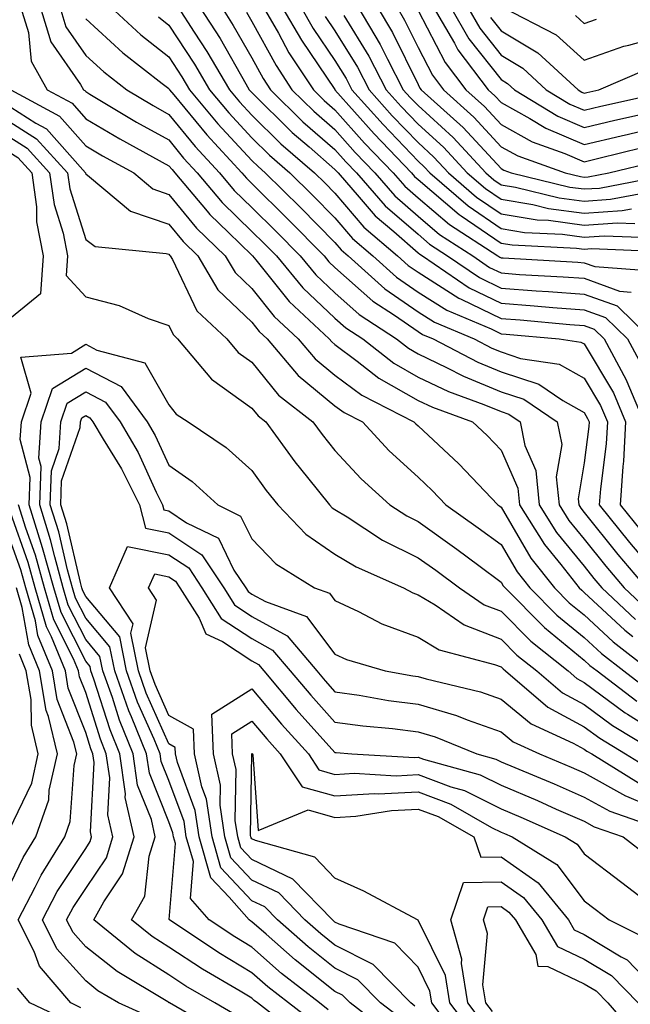
# Model space of a CAD drawing. Units: inches. Extents: x 1026563 to 1029203, y 7237178 to 7239818.
# Drawn here: x 1027490 to 1027564, y 7238602 to 7238720 of the extents above; entities that cross this region are included whole.
import ezdxf

# ---------------------------------------------------------------- set-up
doc = ezdxf.new("R2010")
doc.units = ezdxf.units.IN
doc.header["$MEASUREMENT"] = 0
doc.layers.add('Contour_10267237', color=7, linetype='Continuous', true_color=0x50631c)

msp = doc.modelspace()

# ---------------------------------------------------------------- linework, layer by layer
at = {"layer": 'Contour_10267237'}
for points in [[(1027490.22, 7238721.92, 3025), (1027491.16, 7238718.81, 3025), (1027491.47, 7238715.35, 3025), (1027493.4, 7238711.92, 3025), (1027496.41, 7238710.29, 3025), (1027498.05, 7238708.43, 3025), (1027502.15, 7238706.01, 3025), (1027506.1, 7238703.86, 3025), (1027508.05, 7238702.78, 3025), (1027508.44, 7238702.31, 3025), (1027508.79, 7238701.92, 3025), (1027512.68, 7238697.29, 3025), (1027513.01, 7238696.88, 3025), (1027515.24, 7238694.73, 3025), (1027518.05, 7238692, 3025), (1027518.13, 7238691.92, 3025), (1027518.52, 7238691.45, 3025), (1027522.54, 7238686.41, 3025), (1027527.37, 7238681.92, 3025), (1027527.68, 7238681.55, 3025), (1027528.05, 7238681.25, 3025), (1027530.73, 7238679.24, 3025), (1027533.34, 7238677.2, 3025), (1027538.05, 7238674.51, 3025), (1027539.79, 7238673.67, 3025), (1027544.61, 7238671.92, 3025), (1027546.39, 7238670.27, 3025), (1027548.05, 7238668.51, 3025), (1027550.06, 7238663.93, 3025), (1027550.28, 7238661.92, 3025), (1027553.28, 7238657.14, 3025), (1027555.24, 7238654.72, 3025), (1027557.46, 7238651.92, 3025), (1027557.76, 7238651.63, 3025), (1027558.05, 7238651.38, 3025), (1027562.93, 7238646.81, 3025), (1027563.91, 7238646.06, 3025)], [(1027492.56, 7238721.92, 3026), (1027493.85, 7238717.71, 3026), (1027497.42, 7238712.55, 3026), (1027497.78, 7238711.92, 3026), (1027497.95, 7238711.82, 3026), (1027498.05, 7238711.71, 3026), (1027498.56, 7238711.41, 3026), (1027504.16, 7238708.03, 3026), (1027508.05, 7238705.88, 3026), (1027509.83, 7238703.7, 3026), (1027511.47, 7238701.92, 3026), (1027514.48, 7238698.35, 3026), (1027518.05, 7238694.87, 3026), (1027519.53, 7238693.4, 3026), (1027521, 7238691.92, 3026), (1027524.18, 7238688.05, 3026), (1027528.05, 7238684.41, 3026), (1027529.38, 7238683.24, 3026), (1027531.39, 7238681.92, 3026), (1027535.12, 7238678.99, 3026), (1027538.05, 7238677.32, 3026), (1027541.7, 7238675.56, 3026), (1027545.96, 7238674.02, 3026), (1027548.05, 7238673.16, 3026), (1027548.99, 7238672.85, 3026), (1027550.35, 7238671.92, 3026), (1027550.9, 7238669.07, 3026), (1027552.21, 7238666.08, 3026), (1027552.64, 7238661.92, 3026), (1027554.73, 7238658.6, 3026), (1027558.05, 7238654.53, 3026), (1027559.2, 7238653.07, 3026), (1027560.18, 7238651.92, 3026), (1027564.24, 7238648.11, 3026)], [(1027494.92, 7238721.92, 3027), (1027495.65, 7238719.52, 3027), (1027498.05, 7238716.06, 3027), (1027500.22, 7238714.08, 3027), (1027502.99, 7238711.92, 3027), (1027506.16, 7238710.02, 3027), (1027508.05, 7238708.96, 3027), (1027511.21, 7238705.09, 3027), (1027514.16, 7238701.92, 3027), (1027515.94, 7238699.8, 3027), (1027518.05, 7238697.75, 3027), (1027520.98, 7238694.85, 3027), (1027523.87, 7238691.92, 3027), (1027525.75, 7238689.63, 3027), (1027528.05, 7238687.47, 3027), (1027530.98, 7238684.86, 3027), (1027535.47, 7238681.92, 3027), (1027536.92, 7238680.79, 3027), (1027538.05, 7238680.13, 3027), (1027541.49, 7238678.47, 3027), (1027543.54, 7238677.41, 3027), (1027548.05, 7238675.55, 3027), (1027550.78, 7238674.65, 3027), (1027554.81, 7238671.92, 3027), (1027555.34, 7238669.2, 3027), (1027554.67, 7238665.3, 3027), (1027555.02, 7238661.92, 3027), (1027556.19, 7238660.05, 3027), (1027558.05, 7238657.77, 3027), (1027560.65, 7238654.52, 3027), (1027562.84, 7238651.92, 3027), (1027565.53, 7238649.39, 3027)], [(1027501.04, 7238721.92, 3029), (1027504.69, 7238718.56, 3029), (1027508.05, 7238715.89, 3029), (1027509.63, 7238713.49, 3029), (1027510.55, 7238711.92, 3029), (1027513.95, 7238707.82, 3029), (1027518.05, 7238703.4, 3029), (1027518.79, 7238702.67, 3029), (1027519.67, 7238701.92, 3029), (1027523.89, 7238697.76, 3029), (1027528.05, 7238693.52, 3029), (1027528.79, 7238692.66, 3029), (1027529.65, 7238691.92, 3029), (1027534.07, 7238687.94, 3029), (1027538.05, 7238685.18, 3029), (1027540.04, 7238683.91, 3029), (1027544.79, 7238681.92, 3029), (1027546.94, 7238680.8, 3029), (1027548.05, 7238680.34, 3029), (1027550.39, 7238679.57, 3029), (1027555.02, 7238678.88, 3029), (1027558.05, 7238677.17, 3029), (1027560, 7238673.88, 3029), (1027560.84, 7238671.92, 3029), (1027560.69, 7238669.27, 3029), (1027560, 7238663.86, 3029), (1027559.87, 7238661.92, 3029), (1027563.52, 7238657.38, 3029), (1027568.05, 7238652.03, 3029)], [(1027509.14, 7238721.92, 3031), (1027511.12, 7238718.85, 3031), (1027512.64, 7238716.52, 3031), (1027515.35, 7238711.92, 3031), (1027516.57, 7238710.45, 3031), (1027518.05, 7238708.85, 3031), (1027521.55, 7238705.41, 3031), (1027525.59, 7238701.92, 3031), (1027526.82, 7238700.7, 3031), (1027528.05, 7238699.46, 3031), (1027531.53, 7238695.39, 3031), (1027535.59, 7238691.92, 3031), (1027536.88, 7238690.76, 3031), (1027538.05, 7238689.95, 3031), (1027542.95, 7238686.83, 3031), (1027543.26, 7238686.7, 3031), (1027548.05, 7238684.37, 3031), (1027550.34, 7238684.21, 3031), (1027556.31, 7238683.66, 3031), (1027558.05, 7238683.53, 3031), (1027559.24, 7238683.1, 3031), (1027560.45, 7238681.92, 3031), (1027563.11, 7238676.98, 3031), (1027563.17, 7238676.79, 3031), (1027565.24, 7238671.92, 3031)], [(1027511.76, 7238721.92, 3032), (1027514.22, 7238718.09, 3032), (1027517.31, 7238712.65, 3032), (1027517.74, 7238711.92, 3032), (1027517.87, 7238711.75, 3032), (1027518.05, 7238711.58, 3032), (1027522.91, 7238706.77, 3032), (1027524.94, 7238705.03, 3032), (1027528.05, 7238702.33, 3032), (1027528.25, 7238702.12, 3032), (1027528.42, 7238701.92, 3032), (1027530.96, 7238699, 3032), (1027532.89, 7238696.75, 3032), (1027535.12, 7238694.86, 3032), (1027538.05, 7238692.3, 3032), (1027538.25, 7238692.13, 3032), (1027538.58, 7238691.92, 3032), (1027544.2, 7238688.07, 3032), (1027548.05, 7238686.2, 3032), (1027552.03, 7238685.9, 3032), (1027554.26, 7238685.71, 3032), (1027558.05, 7238685.43, 3032), (1027560.63, 7238684.49, 3032), (1027563.26, 7238681.92, 3032), (1027564.94, 7238678.8, 3032)], [(1027514.38, 7238721.92, 3033), (1027515.8, 7238719.68, 3033), (1027518.05, 7238715.76, 3033), (1027519.42, 7238713.28, 3033), (1027520.3, 7238711.92, 3033), (1027524.2, 7238708.07, 3033), (1027528.05, 7238704.72, 3033), (1027529.38, 7238703.24, 3033), (1027530.63, 7238701.92, 3033), (1027534.09, 7238697.96, 3033), (1027538.05, 7238694.51, 3033), (1027539.44, 7238693.32, 3033), (1027541.6, 7238691.92, 3033), (1027545.43, 7238689.3, 3033), (1027548.05, 7238688.02, 3033), (1027552.25, 7238687.72, 3033), (1027553.77, 7238687.63, 3033), (1027558.05, 7238687.31, 3033), (1027562.01, 7238685.88, 3033), (1027566.06, 7238681.92, 3033)], [(1027517.41, 7238721.28, 3034), (1027518.05, 7238720.14, 3034), (1027520.96, 7238714.84, 3034), (1027522.87, 7238711.92, 3034), (1027525.49, 7238709.35, 3034), (1027528.05, 7238707.12, 3034), (1027530.49, 7238704.37, 3034), (1027532.84, 7238701.92, 3034), (1027535.26, 7238699.14, 3034), (1027538.05, 7238696.71, 3034), (1027540.63, 7238694.5, 3034), (1027544.63, 7238691.92, 3034), (1027546.66, 7238690.53, 3034), (1027548.05, 7238689.86, 3034), (1027550.28, 7238689.69, 3034), (1027555.53, 7238689.39, 3034), (1027558.05, 7238689.21, 3034), (1027562.31, 7238687.67, 3034), (1027563.69, 7238687.56, 3034)], [(1027519.4, 7238721.92, 3035), (1027521.25, 7238718.73, 3035), (1027522.52, 7238716.39, 3035), (1027525.47, 7238711.92, 3035), (1027526.76, 7238710.63, 3035), (1027528.05, 7238709.52, 3035), (1027531.62, 7238705.49, 3035), (1027535.04, 7238701.92, 3035), (1027536.45, 7238700.31, 3035), (1027538.05, 7238698.91, 3035), (1027541.82, 7238695.69, 3035), (1027547.66, 7238691.92, 3035), (1027547.89, 7238691.76, 3035), (1027548.05, 7238691.69, 3035), (1027548.3, 7238691.67, 3035), (1027557.29, 7238691.15, 3035), (1027558.05, 7238691.09, 3035), (1027559.34, 7238690.62, 3035), (1027566.25, 7238690.13, 3035)], [(1027521.66, 7238721.92, 3036), (1027524.01, 7238717.88, 3036), (1027528.03, 7238711.94, 3036), (1027528.05, 7238711.91, 3036), (1027532.76, 7238706.62, 3036), (1027537.25, 7238701.92, 3036), (1027537.62, 7238701.49, 3036), (1027538.05, 7238701.12, 3036), (1027543.01, 7238696.88, 3036), (1027543.23, 7238696.73, 3036), (1027548.05, 7238693.45, 3036), (1027549.38, 7238693.24, 3036), (1027557.11, 7238692.86, 3036), (1027558.05, 7238692.73, 3036), (1027558.93, 7238692.79, 3036), (1027567.54, 7238692.43, 3036)], [(1027523.93, 7238721.92, 3037), (1027525.43, 7238719.31, 3037), (1027528.05, 7238715.46, 3037), (1027529.4, 7238713.27, 3037), (1027530.1, 7238711.92, 3037), (1027533.85, 7238707.72, 3037), (1027538.05, 7238703.34, 3037), (1027538.79, 7238702.66, 3037), (1027539.48, 7238701.92, 3037), (1027544.07, 7238697.94, 3037), (1027548.05, 7238695.21, 3037), (1027550.88, 7238694.75, 3037), (1027555.43, 7238694.53, 3037), (1027558.05, 7238694.18, 3037), (1027560.47, 7238694.34, 3037), (1027565.86, 7238694.12, 3037)], [(1027530.82, 7238721.92, 3040), (1027533.5, 7238717.37, 3040), (1027534.36, 7238715.61, 3040), (1027536.27, 7238711.92, 3040), (1027537.11, 7238710.98, 3040), (1027538.05, 7238710.01, 3040), (1027542.29, 7238706.16, 3040), (1027546.21, 7238701.92, 3040), (1027547.19, 7238701.07, 3040), (1027548.05, 7238700.48, 3040), (1027549.77, 7238700.21, 3040), (1027555.04, 7238698.92, 3040), (1027558.05, 7238698.52, 3040), (1027561.23, 7238698.74, 3040), (1027565.73, 7238699.6, 3040)], [(1027533.15, 7238721.92, 3041), (1027534.96, 7238718.83, 3041), (1027538.05, 7238712.55, 3041), (1027538.26, 7238712.13, 3041), (1027538.42, 7238711.92, 3041), (1027543.5, 7238707.36, 3041), (1027548.05, 7238702.42, 3041), (1027548.36, 7238702.24, 3041), (1027549.26, 7238701.92, 3041), (1027556.33, 7238700.19, 3041), (1027558.05, 7238699.97, 3041), (1027559.89, 7238700.08, 3041), (1027567.74, 7238701.6, 3041)], [(1027535.49, 7238721.92, 3042), (1027536.43, 7238720.31, 3042), (1027538.05, 7238717.02, 3042), (1027539.79, 7238713.67, 3042), (1027541.12, 7238711.92, 3042), (1027544.77, 7238708.64, 3042), (1027548.05, 7238705.06, 3042), (1027550.08, 7238703.95, 3042), (1027555.75, 7238701.92, 3042), (1027557.6, 7238701.47, 3042), (1027558.05, 7238701.41, 3042), (1027558.54, 7238701.44, 3042), (1027561.02, 7238701.92, 3042), (1027566.66, 7238703.3, 3042)], [(1027538.05, 7238721.48, 3043), (1027541.33, 7238715.19, 3043), (1027543.81, 7238711.92, 3043), (1027546.04, 7238709.91, 3043), (1027548.05, 7238707.72, 3043), (1027551.8, 7238705.66, 3043), (1027555.71, 7238704.26, 3043), (1027558.05, 7238703.26, 3043), (1027559.81, 7238703.67, 3043), (1027565.02, 7238704.95, 3043)], [(1027539.89, 7238721.92, 3044), (1027542.42, 7238717.55, 3044), (1027542.85, 7238716.72, 3044), (1027546.49, 7238711.92, 3044), (1027547.31, 7238711.18, 3044), (1027548.05, 7238710.38, 3044), (1027551.49, 7238708.48, 3044), (1027553.44, 7238707.3, 3044), (1027558.05, 7238705.32, 3044), (1027562.5, 7238706.38, 3044), (1027563.38, 7238706.59, 3044), (1027568.05, 7238707.68, 3044)], [(1027541.94, 7238721.92, 3045), (1027544.18, 7238718.05, 3045), (1027548.05, 7238713.15, 3045), (1027548.81, 7238712.69, 3045), (1027549.65, 7238711.92, 3045), (1027554.89, 7238708.75, 3045), (1027558.05, 7238707.39, 3045), (1027561.72, 7238708.26, 3045), (1027565.18, 7238709.04, 3045)], [(1027543.99, 7238721.92, 3046), (1027545.47, 7238719.34, 3046), (1027548.05, 7238716.09, 3046), (1027550.65, 7238714.53, 3046), (1027553.48, 7238711.92, 3046), (1027556.33, 7238710.19, 3046), (1027558.05, 7238709.45, 3046), (1027560.04, 7238709.93, 3046), (1027567.82, 7238711.69, 3046)], [(1027548.15, 7238721.92, 3048), (1027554.67, 7238718.53, 3048), (1027558.05, 7238715.48, 3048), (1027562.8, 7238717.17, 3048), (1027563.42, 7238717.3, 3048), (1027568.05, 7238718.6, 3048)], [(1027498.05, 7238720.47, 3028), (1027502.52, 7238716.38, 3028), (1027507.27, 7238712.69, 3028), (1027508.05, 7238712.09, 3028), (1027508.11, 7238711.99, 3028), (1027508.15, 7238711.92, 3028), (1027508.64, 7238711.32, 3028), (1027512.62, 7238706.48, 3028), (1027516.84, 7238701.92, 3028), (1027517.39, 7238701.26, 3028), (1027518.05, 7238700.62, 3028), (1027522.42, 7238696.3, 3028), (1027526.74, 7238691.92, 3028), (1027527.33, 7238691.2, 3028), (1027528.05, 7238690.51, 3028), (1027532.6, 7238686.47, 3028), (1027535.2, 7238684.77, 3028), (1027538.05, 7238682.79, 3028), (1027538.58, 7238682.46, 3028), (1027539.87, 7238681.92, 3028), (1027545.24, 7238679.1, 3028), (1027548.05, 7238677.95, 3028), (1027552.58, 7238676.46, 3028), (1027555.47, 7238674.49, 3028), (1027558.05, 7238673.04, 3028), (1027558.46, 7238672.34, 3028), (1027558.64, 7238671.92, 3028), (1027558.62, 7238671.35, 3028), (1027558.05, 7238666.99, 3028), (1027557.31, 7238662.65, 3028), (1027557.39, 7238661.92, 3028), (1027557.64, 7238661.52, 3028), (1027558.05, 7238661.02, 3028), (1027562.09, 7238655.95, 3028), (1027565.49, 7238651.92, 3028)], [(1027506.82, 7238720.69, 3030), (1027508.05, 7238719.71, 3030), (1027511.14, 7238715.01, 3030), (1027512.95, 7238711.92, 3030), (1027515.26, 7238709.13, 3030), (1027518.05, 7238706.13, 3030), (1027520.16, 7238704.04, 3030), (1027522.62, 7238701.92, 3030), (1027525.35, 7238699.22, 3030), (1027528.05, 7238696.49, 3030), (1027530.16, 7238694.02, 3030), (1027532.62, 7238691.92, 3030), (1027535.47, 7238689.34, 3030), (1027538.05, 7238687.56, 3030), (1027541.51, 7238685.37, 3030), (1027546.84, 7238683.13, 3030), (1027548.05, 7238682.54, 3030), (1027548.64, 7238682.5, 3030), (1027555.02, 7238681.92, 3030), (1027557.66, 7238681.53, 3030), (1027558.05, 7238681.31, 3030), (1027561.57, 7238675.43, 3030), (1027563.03, 7238671.92, 3030), (1027562.78, 7238667.19, 3030), (1027562.7, 7238666.56, 3030), (1027562.39, 7238661.92, 3030), (1027564.91, 7238658.79, 3030)], [(1027526.88, 7238720.75, 3038), (1027528.05, 7238719.02, 3038), (1027530.76, 7238714.63, 3038), (1027532.17, 7238711.92, 3038), (1027534.94, 7238708.8, 3038), (1027538.05, 7238705.56, 3038), (1027539.96, 7238703.82, 3038), (1027541.72, 7238701.92, 3038), (1027545.1, 7238698.98, 3038), (1027548.05, 7238696.97, 3038), (1027552.39, 7238696.27, 3038), (1027553.77, 7238696.2, 3038), (1027558.05, 7238695.62, 3038), (1027562.01, 7238695.89, 3038), (1027564.16, 7238695.81, 3038)], [(1027529.1, 7238720.87, 3039), (1027532.11, 7238715.98, 3039), (1027534.22, 7238711.92, 3039), (1027536.02, 7238709.9, 3039), (1027538.05, 7238707.78, 3039), (1027541.12, 7238705, 3039), (1027543.97, 7238701.92, 3039), (1027546.16, 7238700.03, 3039), (1027548.05, 7238698.73, 3039), (1027551.86, 7238698.11, 3039), (1027553.77, 7238697.64, 3039), (1027558.05, 7238697.07, 3039), (1027562.6, 7238697.38, 3039), (1027563.73, 7238697.59, 3039)], [(1027546.78, 7238720.64, 3047), (1027548.05, 7238719.03, 3047), (1027552.48, 7238716.36, 3047), (1027557.31, 7238711.92, 3047), (1027557.78, 7238711.64, 3047), (1027558.05, 7238711.52, 3047), (1027558.38, 7238711.6, 3047), (1027559.81, 7238711.92, 3047), (1027565.57, 7238714.41, 3047)], [(1027557, 7238720.86, 3049), (1027558.05, 7238719.9, 3049), (1027559.53, 7238720.43, 3049)], [(1027489.03, 7238711.92, 3024), (1027494.89, 7238708.75, 3024), (1027498.05, 7238705.15, 3024), (1027500.08, 7238703.95, 3024), (1027503.83, 7238701.92, 3024), (1027506.12, 7238699.99, 3024), (1027508.05, 7238699.32, 3024), (1027511.39, 7238695.26, 3024), (1027514.85, 7238691.92, 3024), (1027516.04, 7238689.91, 3024), (1027518.05, 7238687.97, 3024), (1027520.75, 7238684.61, 3024), (1027523.62, 7238681.92, 3024), (1027525.65, 7238679.52, 3024), (1027528.05, 7238677.55, 3024), (1027531.27, 7238675.14, 3024), (1027537.56, 7238671.92, 3024), (1027537.8, 7238671.67, 3024), (1027538.05, 7238671.43, 3024), (1027542.97, 7238666.85, 3024), (1027547.66, 7238661.92, 3024), (1027547.89, 7238661.75, 3024), (1027548.05, 7238661.64, 3024), (1027551.64, 7238655.51, 3024), (1027554.48, 7238651.92, 3024), (1027556.25, 7238650.13, 3024), (1027558.05, 7238648.67, 3024), (1027561.53, 7238645.41, 3024), (1027566.02, 7238641.92, 3024)], [(1027488.05, 7238710.48, 3023), (1027492.05, 7238707.92, 3023), (1027493.34, 7238707.21, 3023), (1027497.7, 7238702.27, 3023), (1027498.01, 7238701.92, 3023), (1027498.03, 7238701.89, 3023), (1027498.05, 7238701.8, 3023), (1027498.52, 7238701.45, 3023), (1027503.44, 7238697.3, 3023), (1027508.05, 7238695.72, 3023), (1027509.77, 7238693.64, 3023), (1027511.55, 7238691.92, 3023), (1027513.97, 7238687.83, 3023), (1027518.05, 7238683.91, 3023), (1027518.93, 7238682.81, 3023), (1027519.89, 7238681.92, 3023), (1027523.62, 7238677.5, 3023), (1027528.05, 7238673.87, 3023), (1027529.16, 7238673.03, 3023), (1027531.35, 7238671.92, 3023), (1027534.57, 7238668.43, 3023), (1027538.05, 7238665.25, 3023), (1027539.77, 7238663.65, 3023), (1027541.41, 7238661.92, 3023), (1027545.3, 7238659.17, 3023), (1027548.05, 7238657.13, 3023), (1027549.98, 7238653.84, 3023), (1027551.49, 7238651.92, 3023), (1027554.77, 7238648.63, 3023), (1027558.05, 7238645.94, 3023), (1027560.14, 7238644, 3023), (1027562.82, 7238641.92, 3023), (1027565.78, 7238639.65, 3023)], [(1027488.05, 7238708.63, 3022), (1027492.13, 7238706.01, 3022), (1027495.86, 7238701.92, 3022), (1027496.14, 7238700.01, 3022), (1027498.05, 7238693.9, 3022), (1027499.18, 7238693.05, 3022), (1027507.74, 7238692.22, 3022), (1027508.05, 7238692.13, 3022), (1027508.15, 7238692.01, 3022), (1027508.23, 7238691.92, 3022), (1027508.5, 7238691.47, 3022), (1027511.43, 7238685.31, 3022), (1027515.02, 7238681.92, 3022), (1027516.41, 7238680.28, 3022), (1027518.05, 7238679.1, 3022), (1027521.27, 7238675.14, 3022), (1027525.39, 7238671.92, 3022), (1027526.51, 7238670.38, 3022), (1027528.05, 7238668.47, 3022), (1027531.19, 7238665.05, 3022), (1027534.65, 7238661.92, 3022), (1027536.7, 7238660.58, 3022), (1027538.05, 7238659.91, 3022), (1027542.72, 7238656.58, 3022), (1027545.35, 7238654.62, 3022), (1027548.05, 7238652.62, 3022), (1027548.3, 7238652.18, 3022), (1027548.52, 7238651.92, 3022), (1027553.26, 7238647.13, 3022), (1027558.05, 7238643.23, 3022), (1027558.73, 7238642.59, 3022), (1027559.59, 7238641.92, 3022), (1027564.4, 7238638.26, 3022)], [(1027488.05, 7238706.77, 3021), (1027491.02, 7238704.88, 3021), (1027493.71, 7238701.92, 3021), (1027494.24, 7238698.12, 3021), (1027495.34, 7238694.63, 3021), (1027495.86, 7238691.92, 3021), (1027495.69, 7238689.57, 3021), (1027498.05, 7238687, 3021), (1027502.09, 7238685.95, 3021), (1027505.59, 7238684.37, 3021), (1027508.05, 7238683.51, 3021), (1027508.56, 7238682.44, 3021), (1027509.1, 7238681.92, 3021), (1027513.19, 7238677.07, 3021), (1027518.05, 7238673.57, 3021), (1027518.79, 7238672.66, 3021), (1027519.73, 7238671.92, 3021), (1027523.23, 7238667.1, 3021), (1027524.75, 7238665.22, 3021), (1027527.39, 7238661.92, 3021), (1027527.72, 7238661.58, 3021), (1027528.05, 7238661.35, 3021), (1027529.51, 7238660.46, 3021), (1027533.79, 7238657.67, 3021), (1027538.05, 7238655.56, 3021), (1027540.18, 7238654.05, 3021), (1027543.03, 7238651.92, 3021), (1027546.02, 7238649.89, 3021), (1027548.05, 7238649.1, 3021), (1027551.62, 7238645.49, 3021), (1027556.1, 7238641.92, 3021), (1027557.15, 7238641.02, 3021), (1027558.05, 7238640.53, 3021), (1027562.99, 7238636.86, 3021), (1027563.28, 7238636.69, 3021), (1027568.05, 7238633.68, 3021)], [(1027516.41, 7238600.29, 3020), (1027513.58, 7238601.92, 3020), (1027510.1, 7238603.96, 3020), (1027508.05, 7238605.31, 3020), (1027504.01, 7238607.89, 3020), (1027499.03, 7238611.92, 3020), (1027500.22, 7238614.1, 3020), (1027502.5, 7238617.47, 3020), (1027503.89, 7238621.92, 3020), (1027502.82, 7238626.68, 3020), (1027502.84, 7238627.13, 3020), (1027502.15, 7238631.92, 3020), (1027500.98, 7238634.84, 3020), (1027499.05, 7238640.91, 3020), (1027498.69, 7238641.92, 3020), (1027498.6, 7238642.46, 3020), (1027498.05, 7238643.1, 3020), (1027495.08, 7238648.96, 3020), (1027494.22, 7238651.92, 3020), (1027492.87, 7238656.75, 3020), (1027492.7, 7238657.27, 3020), (1027491.23, 7238661.92, 3020), (1027491.35, 7238665.22, 3020), (1027490.18, 7238669.79, 3020), (1027490.32, 7238671.92, 3020), (1027491.49, 7238675.36, 3020), (1027490.24, 7238679.72, 3020), (1027496.33, 7238680.21, 3020), (1027498.05, 7238681.28, 3020), (1027499.4, 7238680.56, 3020), (1027505.18, 7238679.05, 3020), (1027508.05, 7238673.97, 3020), (1027508.95, 7238672.83, 3020), (1027510.37, 7238671.92, 3020), (1027514.96, 7238668.82, 3020), (1027518.05, 7238666.07, 3020), (1027519.77, 7238663.65, 3020), (1027521.16, 7238661.92, 3020), (1027524.53, 7238658.41, 3020), (1027528.05, 7238656, 3020), (1027530.59, 7238654.46, 3020), (1027536.29, 7238651.92, 3020), (1027537.44, 7238651.31, 3020), (1027538.05, 7238651.09, 3020), (1027540.1, 7238649.86, 3020), (1027543.62, 7238647.48, 3020), (1027548.05, 7238645.75, 3020), (1027549.96, 7238643.82, 3020), (1027552.35, 7238641.92, 3020), (1027555.43, 7238639.29, 3020), (1027558.05, 7238637.86, 3020), (1027561.45, 7238635.33, 3020), (1027567.13, 7238631.92, 3020)], [(1027523.99, 7238597.86, 3019), (1027518.73, 7238601.92, 3019), (1027518.34, 7238602.21, 3019), (1027518.05, 7238602.48, 3019), (1027516.64, 7238603.33, 3019), (1027512.11, 7238605.98, 3019), (1027508.05, 7238608.65, 3019), (1027506.06, 7238609.92, 3019), (1027503.58, 7238611.92, 3019), (1027505.18, 7238614.8, 3019), (1027505.71, 7238619.59, 3019), (1027506.43, 7238621.92, 3019), (1027505.96, 7238624.01, 3019), (1027504.3, 7238628.17, 3019), (1027503.77, 7238631.92, 3019), (1027502.11, 7238635.99, 3019), (1027501.27, 7238638.71, 3019), (1027500.12, 7238641.92, 3019), (1027499.77, 7238643.65, 3019), (1027498.05, 7238645.69, 3019), (1027495.96, 7238649.83, 3019), (1027495.35, 7238651.92, 3019), (1027494.32, 7238655.66, 3019), (1027493.83, 7238657.71, 3019), (1027492.52, 7238661.92, 3019), (1027492.68, 7238666.54, 3019), (1027492.41, 7238667.55, 3019), (1027492.68, 7238671.92, 3019), (1027494.05, 7238675.92, 3019), (1027498.05, 7238678.4, 3019), (1027502.31, 7238676.18, 3019), (1027505.47, 7238671.92, 3019), (1027506.43, 7238670.29, 3019), (1027508.05, 7238666.71, 3019), (1027510.86, 7238664.72, 3019), (1027513.95, 7238661.92, 3019), (1027516.7, 7238660.57, 3019), (1027518.05, 7238657.83, 3019), (1027520.94, 7238654.81, 3019), (1027525.59, 7238651.92, 3019), (1027527.39, 7238651.27, 3019), (1027528.05, 7238650.4, 3019), (1027530.9, 7238649.06, 3019), (1027533.71, 7238647.58, 3019), (1027538.05, 7238645.98, 3019), (1027540.59, 7238644.47, 3019), (1027547.27, 7238642.7, 3019), (1027548.05, 7238642.4, 3019), (1027548.28, 7238642.15, 3019), (1027548.58, 7238641.92, 3019), (1027553.69, 7238637.57, 3019), (1027558.05, 7238635.18, 3019), (1027559.92, 7238633.8, 3019), (1027563.03, 7238631.92, 3019), (1027566.14, 7238630.01, 3019)], [(1027525.61, 7238599.48, 3018), (1027522.46, 7238601.92, 3018), (1027519.98, 7238603.85, 3018), (1027518.05, 7238605.55, 3018), (1027514.09, 7238607.95, 3018), (1027508.15, 7238611.92, 3018), (1027508.11, 7238611.97, 3018), (1027508.85, 7238621.13, 3018), (1027508.62, 7238621.92, 3018), (1027508.54, 7238622.42, 3018), (1027508.05, 7238623.74, 3018), (1027505.73, 7238629.59, 3018), (1027505.37, 7238631.92, 3018), (1027503.58, 7238636.39, 3018), (1027503.25, 7238637.13, 3018), (1027501.55, 7238641.92, 3018), (1027500.96, 7238644.83, 3018), (1027498.05, 7238648.29, 3018), (1027496.84, 7238650.7, 3018), (1027496.47, 7238651.92, 3018), (1027495.86, 7238654.1, 3018), (1027494.81, 7238658.68, 3018), (1027493.79, 7238661.92, 3018), (1027493.93, 7238666.04, 3018), (1027494.85, 7238668.73, 3018), (1027495.06, 7238671.92, 3018), (1027495.82, 7238674.16, 3018), (1027498.05, 7238675.54, 3018), (1027500.43, 7238674.29, 3018), (1027502.19, 7238671.92, 3018), (1027504.36, 7238668.23, 3018), (1027506.53, 7238663.44, 3018), (1027507.29, 7238661.92, 3018), (1027507.44, 7238661.31, 3018), (1027508.05, 7238661.19, 3018), (1027510.2, 7238659.76, 3018), (1027514.03, 7238657.9, 3018), (1027515.9, 7238654.07, 3018), (1027517.33, 7238651.92, 3018), (1027517.6, 7238651.47, 3018), (1027518.05, 7238651.18, 3018), (1027519.69, 7238650.28, 3018), (1027524.61, 7238648.48, 3018), (1027528.05, 7238643.94, 3018), (1027529.44, 7238643.3, 3018), (1027534.1, 7238641.92, 3018), (1027537.44, 7238641.31, 3018), (1027538.05, 7238641.24, 3018), (1027539.01, 7238640.95, 3018), (1027545.55, 7238639.41, 3018), (1027548.05, 7238638.52, 3018), (1027551.68, 7238635.56, 3018), (1027556.74, 7238633.22, 3018), (1027558.05, 7238632.51, 3018), (1027558.38, 7238632.25, 3018), (1027558.95, 7238631.92, 3018), (1027564.57, 7238628.44, 3018)], [(1027527.23, 7238601.11, 3017), (1027526.19, 7238601.92, 3017), (1027521.62, 7238605.49, 3017), (1027518.05, 7238608.63, 3017), (1027516, 7238609.87, 3017), (1027512.93, 7238611.92, 3017), (1027510.65, 7238614.52, 3017), (1027511.02, 7238618.96, 3017), (1027510.16, 7238621.92, 3017), (1027509.89, 7238623.77, 3017), (1027508.05, 7238628.7, 3017), (1027507.13, 7238631, 3017), (1027507, 7238631.92, 3017), (1027506.29, 7238633.68, 3017), (1027504.3, 7238638.17, 3017), (1027502.97, 7238641.92, 3017), (1027502.15, 7238646.02, 3017), (1027498.05, 7238650.88, 3017), (1027497.7, 7238651.57, 3017), (1027497.6, 7238651.92, 3017), (1027497.42, 7238652.55, 3017), (1027495.78, 7238659.65, 3017), (1027495.06, 7238661.92, 3017), (1027495.16, 7238664.8, 3017), (1027497.39, 7238671.26, 3017), (1027497.42, 7238671.92, 3017), (1027497.58, 7238672.39, 3017), (1027498.05, 7238672.67, 3017), (1027498.54, 7238672.42, 3017), (1027498.91, 7238671.92, 3017), (1027500.14, 7238669.83, 3017), (1027502.37, 7238666.25, 3017), (1027504.51, 7238661.92, 3017), (1027505.24, 7238659.11, 3017), (1027508.05, 7238658.55, 3017), (1027512.03, 7238655.91, 3017), (1027514.69, 7238651.92, 3017), (1027515.98, 7238649.86, 3017), (1027518.05, 7238648.49, 3017), (1027522.29, 7238646.16, 3017), (1027525.86, 7238641.92, 3017), (1027526.86, 7238640.73, 3017), (1027528.05, 7238639.41, 3017), (1027530.96, 7238639, 3017), (1027534.5, 7238638.37, 3017), (1027538.05, 7238637.92, 3017), (1027542.68, 7238636.54, 3017), (1027543.97, 7238636.01, 3017), (1027548.05, 7238634.57, 3017), (1027549.51, 7238633.38, 3017), (1027552.66, 7238631.92, 3017), (1027556.47, 7238630.34, 3017), (1027558.05, 7238629.63, 3017), (1027563.01, 7238626.88, 3017), (1027563.13, 7238626.83, 3017), (1027568.05, 7238624.75, 3017)], [(1027514.42, 7238598.29, 3021), (1027508.13, 7238601.92, 3021), (1027508.07, 7238601.95, 3021), (1027508.05, 7238601.97, 3021), (1027507.93, 7238602.04, 3021), (1027501.84, 7238605.7, 3021), (1027498.05, 7238608.69, 3021), (1027496.53, 7238610.4, 3021), (1027495.76, 7238611.92, 3021), (1027496.55, 7238613.42, 3021), (1027498.05, 7238615.72, 3021), (1027500.55, 7238619.41, 3021), (1027501.33, 7238621.92, 3021), (1027500.73, 7238624.6, 3021), (1027500.94, 7238629.02, 3021), (1027500.53, 7238631.92, 3021), (1027499.83, 7238633.69, 3021), (1027498.05, 7238639.3, 3021), (1027497.31, 7238641.19, 3021), (1027497.19, 7238641.92, 3021), (1027496.6, 7238643.37, 3021), (1027494.22, 7238648.08, 3021), (1027493.09, 7238651.92, 3021), (1027492, 7238655.88, 3021), (1027490.84, 7238659.13, 3021), (1027489.96, 7238661.92, 3021)], [(1027506.17, 7238600.05, 3022), (1027502, 7238601.92, 3022), (1027499.53, 7238603.39, 3022), (1027498.05, 7238604.57, 3022), (1027494.59, 7238608.45, 3022), (1027492.85, 7238611.92, 3022), (1027494.63, 7238615.34, 3022), (1027498.05, 7238620.54, 3022), (1027498.6, 7238621.36, 3022), (1027498.77, 7238621.92, 3022), (1027498.64, 7238622.52, 3022), (1027499.07, 7238630.9, 3022), (1027498.91, 7238631.92, 3022), (1027498.67, 7238632.54, 3022), (1027498.05, 7238634.5, 3022), (1027495.96, 7238639.84, 3022), (1027495.63, 7238641.92, 3022), (1027493.95, 7238646.02, 3022), (1027493.34, 7238647.21, 3022), (1027491.98, 7238651.92, 3022), (1027491.12, 7238654.99, 3022), (1027488.99, 7238660.99, 3022)], [(1027497.48, 7238601.35, 3023), (1027496.27, 7238601.92, 3023), (1027492.5, 7238606.36, 3023), (1027491.84, 7238608.14, 3023), (1027489.92, 7238611.92, 3023), (1027491.98, 7238615.85, 3023), (1027492.68, 7238617.3, 3023), (1027495.55, 7238621.92, 3023), (1027496.19, 7238623.79, 3023), (1027496.66, 7238630.53, 3023), (1027496.98, 7238631.92, 3023), (1027496.62, 7238633.35, 3023), (1027494.61, 7238638.49, 3023), (1027494.05, 7238641.92, 3023), (1027492.31, 7238646.18, 3023), (1027492, 7238647.97, 3023), (1027490.84, 7238651.92, 3023), (1027490.24, 7238654.11, 3023), (1027488.05, 7238660.24, 3023)], [(1027534.51, 7238598.38, 3016), (1027529.89, 7238601.92, 3016), (1027528.97, 7238602.85, 3016), (1027528.05, 7238603.32, 3016), (1027523.25, 7238607.13, 3016), (1027519.77, 7238610.19, 3016), (1027518.05, 7238611.71, 3016), (1027517.91, 7238611.78, 3016), (1027517.72, 7238611.92, 3016), (1027515.32, 7238614.65, 3016), (1027513.13, 7238616.99, 3016), (1027511.72, 7238621.92, 3016), (1027511.23, 7238625.1, 3016), (1027509.09, 7238630.88, 3016), (1027508.85, 7238631.92, 3016), (1027508.83, 7238632.69, 3016), (1027508.05, 7238633.12, 3016), (1027505.35, 7238639.22, 3016), (1027504.4, 7238641.92, 3016), (1027503.48, 7238646.48, 3016), (1027503.75, 7238647.61, 3016), (1027500.9, 7238651.92, 3016), (1027503.07, 7238656.9, 3016), (1027508.05, 7238655.91, 3016), (1027510.45, 7238654.32, 3016), (1027512.03, 7238651.92, 3016), (1027514.36, 7238648.24, 3016), (1027518.05, 7238645.81, 3016), (1027520.55, 7238644.43, 3016), (1027522.66, 7238641.92, 3016), (1027525.14, 7238639, 3016), (1027528.05, 7238635.76, 3016), (1027531.41, 7238635.29, 3016), (1027534.98, 7238634.98, 3016), (1027538.05, 7238634.59, 3016), (1027540.1, 7238633.98, 3016), (1027545.12, 7238631.92, 3016), (1027547.42, 7238631.3, 3016), (1027548.05, 7238630.98, 3016), (1027549.69, 7238630.28, 3016), (1027554.44, 7238628.31, 3016), (1027558.05, 7238626.71, 3016), (1027561.14, 7238625.01, 3016), (1027567, 7238622.97, 3016)], [(1027536.1, 7238599.97, 3015), (1027533.52, 7238601.92, 3015), (1027530.82, 7238604.69, 3015), (1027528.05, 7238606.1, 3015), (1027524.81, 7238608.68, 3015), (1027521.14, 7238611.92, 3015), (1027519.61, 7238613.49, 3015), (1027518.05, 7238614.23, 3015), (1027514.32, 7238618.2, 3015), (1027513.26, 7238621.92, 3015), (1027512.58, 7238626.45, 3015), (1027512.03, 7238627.94, 3015), (1027511.16, 7238631.92, 3015), (1027511.02, 7238634.9, 3015), (1027508.05, 7238636.55, 3015), (1027506.41, 7238640.28, 3015), (1027505.82, 7238641.92, 3015), (1027505.26, 7238644.7, 3015), (1027506.59, 7238650.46, 3015), (1027505.63, 7238651.92, 3015), (1027506.37, 7238653.61, 3015), (1027508.05, 7238653.27, 3015), (1027508.87, 7238652.73, 3015), (1027509.4, 7238651.92, 3015), (1027511.7, 7238648.26, 3015), (1027512.52, 7238646.38, 3015), (1027514.53, 7238645.45, 3015), (1027518.05, 7238643.12, 3015), (1027518.83, 7238642.69, 3015), (1027519.48, 7238641.92, 3015), (1027523.4, 7238637.27, 3015), (1027528.05, 7238632.11, 3015), (1027528.21, 7238632.08, 3015), (1027530.08, 7238631.92, 3015), (1027537.62, 7238631.49, 3015), (1027538.05, 7238631.51, 3015), (1027538.69, 7238631.28, 3015), (1027545.53, 7238629.41, 3015), (1027548.05, 7238628.15, 3015), (1027552.42, 7238626.3, 3015), (1027554.69, 7238625.27, 3015), (1027558.05, 7238623.8, 3015), (1027559.26, 7238623.13, 3015), (1027562.74, 7238621.92, 3015), (1027565.75, 7238619.61, 3015)], [(1027488.05, 7238614.27, 3024), (1027490.53, 7238619.45, 3024), (1027492.07, 7238621.92, 3024), (1027493.6, 7238626.38, 3024), (1027493.67, 7238627.55, 3024), (1027494.67, 7238631.92, 3024), (1027493.56, 7238636.41, 3024), (1027493.28, 7238637.14, 3024), (1027492.48, 7238641.92, 3024), (1027491.19, 7238645.06, 3024), (1027490.41, 7238649.57, 3024), (1027489.71, 7238651.92, 3024)], [(1027488.85, 7238622.73, 3025), (1027491.55, 7238628.41, 3025), (1027492.35, 7238631.92, 3025), (1027491.51, 7238635.38, 3025), (1027491.49, 7238638.49, 3025), (1027490.9, 7238641.92, 3025), (1027490.08, 7238643.95, 3025)], [(1027537.68, 7238601.54, 3014), (1027537.17, 7238601.92, 3014), (1027532.66, 7238606.54, 3014), (1027528.05, 7238608.88, 3014), (1027526.35, 7238610.23, 3014), (1027524.44, 7238611.92, 3014), (1027521.29, 7238615.17, 3014), (1027518.05, 7238616.72, 3014), (1027515.53, 7238619.4, 3014), (1027514.81, 7238621.92, 3014), (1027514.24, 7238625.73, 3014), (1027514.28, 7238628.15, 3014), (1027513.44, 7238631.92, 3014), (1027513.25, 7238636.72, 3014), (1027518.05, 7238639.76, 3014), (1027521.62, 7238635.5, 3014), (1027524.85, 7238631.92, 3014), (1027526.12, 7238630, 3014), (1027528.05, 7238629.46, 3014), (1027530.37, 7238629.6, 3014), (1027535.43, 7238629.3, 3014), (1027538.05, 7238629.43, 3014), (1027542, 7238627.97, 3014), (1027543.66, 7238627.53, 3014), (1027548.05, 7238625.32, 3014), (1027550.43, 7238624.3, 3014), (1027555.76, 7238621.92, 3014), (1027557.19, 7238621.05, 3014), (1027558.05, 7238619.9, 3014), (1027562.56, 7238616.42, 3014), (1027566.66, 7238613.31, 3014)], [(1027543.3, 7238597.18, 3013), (1027539.71, 7238601.92, 3013), (1027539.48, 7238603.35, 3013), (1027538.05, 7238606.23, 3013), (1027535.26, 7238609.12, 3013), (1027528.56, 7238611.41, 3013), (1027528.05, 7238611.67, 3013), (1027527.91, 7238611.78, 3013), (1027527.76, 7238611.92, 3013), (1027522.99, 7238616.85, 3013), (1027518.05, 7238619.21, 3013), (1027516.74, 7238620.61, 3013), (1027516.37, 7238621.92, 3013), (1027516.06, 7238623.9, 3013), (1027516.16, 7238630.03, 3013), (1027515.73, 7238631.92, 3013), (1027515.63, 7238634.33, 3013), (1027518.05, 7238635.87, 3013), (1027519.85, 7238633.72, 3013), (1027521.47, 7238631.92, 3013), (1027524.09, 7238627.96, 3013), (1027528.05, 7238626.86, 3013), (1027532.82, 7238627.14, 3013), (1027533.25, 7238627.13, 3013), (1027538.05, 7238627.35, 3013), (1027542.01, 7238625.88, 3013), (1027546.9, 7238623.07, 3013), (1027548.05, 7238622.5, 3013), (1027548.46, 7238622.32, 3013), (1027549.36, 7238621.92, 3013), (1027554.75, 7238618.62, 3013), (1027558.05, 7238614.22, 3013), (1027559.36, 7238613.22, 3013), (1027561.06, 7238611.92, 3013), (1027565.71, 7238609.59, 3013)], [(1027544.55, 7238598.41, 3012), (1027541.88, 7238601.92, 3012), (1027541.35, 7238605.22, 3012), (1027538.05, 7238611.89, 3012), (1027537.99, 7238611.92, 3012), (1027531.51, 7238615.39, 3012), (1027528.05, 7238616.94, 3012), (1027525.63, 7238619.5, 3012), (1027518.48, 7238621.5, 3012), (1027518.05, 7238621.7, 3012), (1027517.95, 7238621.81, 3012), (1027517.91, 7238621.92, 3012), (1027517.89, 7238622.09, 3012), (1027518.03, 7238631.9, 3012), (1027518.03, 7238631.92, 3012), (1027518.03, 7238631.95, 3012), (1027518.05, 7238631.96, 3012), (1027518.09, 7238631.92, 3012), (1027518.17, 7238631.81, 3012), (1027518.81, 7238622.69, 3012), (1027524.81, 7238625.17, 3012), (1027528.05, 7238624.26, 3012), (1027530.55, 7238624.42, 3012), (1027534.85, 7238625.12, 3012), (1027538.05, 7238625.27, 3012), (1027540.49, 7238624.37, 3012), (1027544.75, 7238621.92, 3012), (1027545.61, 7238619.49, 3012), (1027548.05, 7238619.53, 3012), (1027552.52, 7238616.38, 3012), (1027556.16, 7238611.92, 3012), (1027556.86, 7238610.73, 3012), (1027558.05, 7238610.16, 3012), (1027562.5, 7238607.46, 3012), (1027563.23, 7238607.1, 3012), (1027568.05, 7238602.11, 3012)], [(1027563.66, 7238567.54, 3011), (1027562.41, 7238571.92, 3011), (1027561.86, 7238575.73, 3011), (1027560.92, 7238579.05, 3011), (1027560.39, 7238581.92, 3011), (1027559.77, 7238583.64, 3011), (1027558.05, 7238584.51, 3011), (1027554.28, 7238588.14, 3011), (1027551.7, 7238591.92, 3011), (1027550.98, 7238594.85, 3011), (1027548.05, 7238596.76, 3011), (1027545.78, 7238599.64, 3011), (1027544.05, 7238601.92, 3011), (1027543.28, 7238606.68, 3011), (1027543.34, 7238607.2, 3011), (1027541.98, 7238611.92, 3011), (1027543.52, 7238616.45, 3011), (1027548.05, 7238616.53, 3011), (1027550.76, 7238614.63, 3011), (1027552.95, 7238611.92, 3011), (1027554.85, 7238608.72, 3011), (1027558.05, 7238607.2, 3011), (1027561.33, 7238605.21, 3011), (1027564.55, 7238601.92, 3011)], [(1027547.01, 7238600.88, 3010), (1027546.21, 7238601.92, 3010), (1027545.86, 7238604.1, 3010), (1027546.41, 7238610.27, 3010), (1027545.92, 7238611.92, 3010), (1027546.47, 7238613.5, 3010), (1027548.05, 7238613.53, 3010), (1027548.99, 7238612.87, 3010), (1027549.77, 7238611.92, 3010), (1027552.23, 7238607.75, 3010), (1027552.48, 7238606.36, 3010), (1027553.66, 7238606.32, 3010), (1027558.05, 7238604.24, 3010), (1027559.5, 7238603.37, 3010), (1027560.9, 7238601.92, 3010), (1027564.22, 7238598.1, 3010)], [(1027495.9, 7238599.76, 3024), (1027491.33, 7238601.92, 3024), (1027489.83, 7238603.7, 3024)]]:
    msp.add_polyline3d(points, dxfattribs=at)
msp.add_polyline3d([(1027488.05, 7238683.61, 3020), (1027485.8, 7238689.66, 3020), (1027485.28, 7238691.92, 3020), (1027484.85, 7238695.11, 3020), (1027484.89, 7238698.77, 3020), (1027484.3, 7238701.92, 3020), (1027485.16, 7238704.8, 3020), (1027488.05, 7238704.93, 3020), (1027489.89, 7238703.76, 3020), (1027491.55, 7238701.92, 3020), (1027492.13, 7238697.84, 3020), (1027492.15, 7238696.02, 3020), (1027492.95, 7238691.92, 3020), (1027492.62, 7238687.35, 3020)], close=True, dxfattribs=at)

doc.saveas('drawing.dxf')
